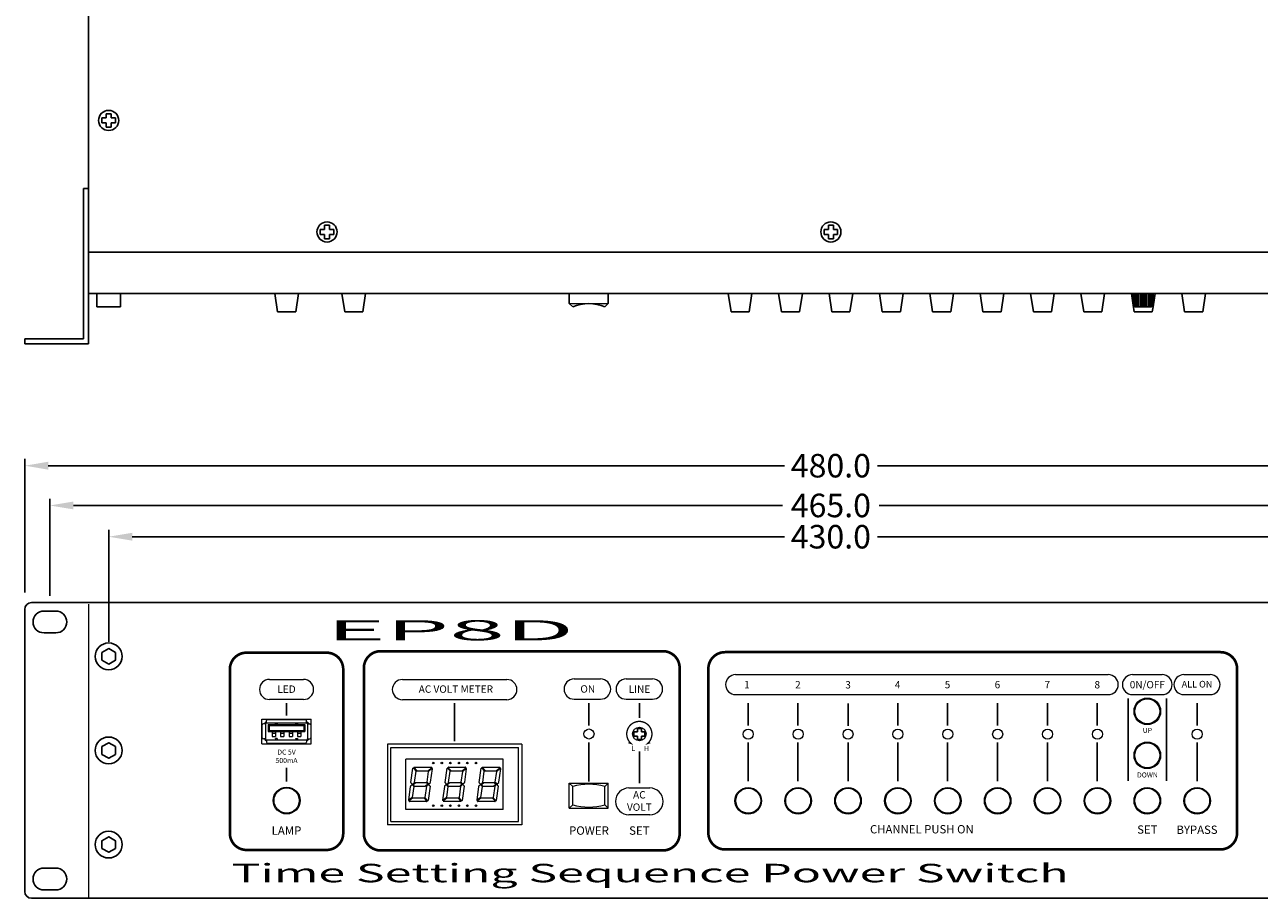
# Model space of a CAD drawing. Units: millimetres. Extents: x 36 to 658, y 39 to 677.
# Drawn here: x 36 to 404, y 39 to 299 of the extents above; entities that cross this region are included whole.
import ezdxf
from ezdxf.enums import TextEntityAlignment as Align

# ---------------------------------------------------------------- set-up
doc = ezdxf.new("R2010")
doc.units = ezdxf.units.MM
doc.header["$MEASUREMENT"] = 0
doc.layers.add('SILK', color=7, linetype='Continuous', lineweight=20)
doc.layers.add('참고_기구_', color=30, linetype='Continuous')
doc.dimstyles.get("Standard").update_dxf_attribs({"dimtxt": 7, "dimasz": 7, "dimexe": 2, "dimexo": 2, "dimgap": 1, "dimtad": 0, "dimdec": 1, "dimzin": 0, "dimdsep": 46, "dimtxsty": 'Standard', "dimcen": 1, "dimadec": 0, "dimazin": 0, "dimtfac": 1, "dimtdec": 1, "dimtofl": 0, "dimtmove": 0, "dimatfit": 3, "dimfxl": 0, "dimtolj": 1, "dimtzin": 0, "dimarcsym": 0})

# ---------------------------------------------------------------- blocks, each defined once
blk = doc.blocks.new('*D22')
at = {"layer": 'Defpoints', "color": 0, "linetype": 'ByBlock'}
for p in [(61.05, 146.24), (61.05, 112.93), (491.05, 112.93)]:
    blk.add_point(p, dxfattribs=at)
at = {"layer": 'SILK', "color": 0, "linetype": 'ByBlock', "lineweight": -2}
for p, q in [((61.05, 114.93), (61.05, 148.24)), ((491.05, 114.93), (491.05, 148.24)), ((68.05, 146.24), (262.21, 146.24)), ((484.05, 146.24), (289.88, 146.24))]:
    blk.add_line(p, q, dxfattribs=at)
at = {"layer": 'SILK', "color": 0, "linetype": 'ByBlock'}
for points in [[(68.05, 147.41), (68.05, 145.07), (61.05, 146.24)], [(484.05, 147.41), (484.05, 145.07), (491.05, 146.24)]]:
    blk.add_solid(points, dxfattribs=at)
at = {"layer": 'SILK', "color": 0, "linetype": 'ByBlock', "insert": (276.05, 146.24), "char_height": 7, "attachment_point": 5}
blk.add_mtext('\\A1;430.0', dxfattribs=at)
blk = doc.blocks.new('*D26')
at = {"color": 0, "lineweight": -2}
for p, q in [((36.05, 129.62), (36.05, 169.38)), ((516.05, 130.07), (516.05, 169.38)), ((43.05, 167.38), (262.21, 167.38)), ((509.05, 167.38), (289.88, 167.38))]:
    blk.add_line(p, q, dxfattribs=at)
at = {"color": 0}
for points in [[(43.05, 168.55), (43.05, 166.21), (36.05, 167.38)], [(509.05, 168.55), (509.05, 166.21), (516.05, 167.38)]]:
    blk.add_solid(points, dxfattribs=at)
at = {"layer": 'Defpoints', "color": 0}
for p in [(36.05, 167.38), (36.05, 127.62), (516.05, 128.07)]:
    blk.add_point(p, dxfattribs=at)
at = {"color": 0, "insert": (276.05, 167.38), "char_height": 7, "attachment_point": 5}
blk.add_mtext('\\A1;480.0', dxfattribs=at)
blk = doc.blocks.new('*D27')
at = {"color": 0, "lineweight": -2}
for p, q in [((43.55, 128.62), (43.55, 157.54)), ((50.55, 155.54), (261.63, 155.54)), ((501.55, 155.54), (290.46, 155.54)), ((508.55, 130.2), (508.55, 157.54))]:
    blk.add_line(p, q, dxfattribs=at)
at = {"color": 0}
for points in [[(50.55, 156.71), (50.55, 154.38), (43.55, 155.54)], [(501.55, 156.71), (501.55, 154.38), (508.55, 155.54)]]:
    blk.add_solid(points, dxfattribs=at)
at = {"layer": 'Defpoints', "color": 0}
for p in [(43.55, 155.54), (43.55, 126.62), (508.55, 128.2)]:
    blk.add_point(p, dxfattribs=at)
at = {"color": 0, "insert": (276.05, 155.54), "char_height": 7, "attachment_point": 5}
blk.add_mtext('\\A1;465.0', dxfattribs=at)

msp = doc.modelspace()

# ---------------------------------------------------------------- hatches: boundary and pattern name
at = {"layer": 'SILK', "linetype": 'ByBlock'}
for points in [[(216.23, 85.32), (215.58, 84.81), (217.27, 84.27, -0.056991)], [(221.8, 85.31), (222.46, 84.8), (220.76, 84.26, 0.056991)]]:
    msp.add_hatch(color=256, dxfattribs=at).paths.add_polyline_path(points)

# ---------------------------------------------------------------- linework, layer by layer
for p, q in [((55.05, 218.65), (55.05, 520.15)), ((55.05, 218.65), (55.05, 520.15)), ((55.05, 218.65), (55.05, 520.15)), ((60.3, 270.9), (60.3, 272.15)), ((60.3, 272.15), (61.8, 272.15)), ((61.8, 270.9), (61.8, 272.15)), ((59.05, 270.9), (60.3, 270.9)), ((59.05, 269.4), (59.05, 270.9)), ((59.05, 269.4), (60.3, 269.4)), ((60.3, 268.15), (60.3, 269.4)), ((61.8, 270.9), (63.05, 270.9)), ((61.8, 268.15), (61.8, 269.4)), ((61.8, 269.4), (63.05, 269.4)), ((63.05, 269.4), (63.05, 270.9)), ((60.3, 268.15), (61.8, 268.15)), ((125.3, 237.7), (125.3, 238.95)), ((125.3, 238.95), (126.8, 238.95)), ((126.8, 237.7), (126.8, 238.95)), ((275.3, 237.7), (275.3, 238.95)), ((275.3, 238.95), (276.8, 238.95)), ((276.8, 237.7), (276.8, 238.95)), ((124.05, 237.7), (125.3, 237.7)), ((124.05, 236.2), (124.05, 237.7)), ((124.05, 236.2), (125.3, 236.2)), ((125.3, 234.95), (125.3, 236.2)), ((126.8, 237.7), (128.05, 237.7)), ((126.8, 234.95), (126.8, 236.2)), ((126.8, 236.2), (128.05, 236.2)), ((128.05, 236.2), (128.05, 237.7)), ((274.05, 237.7), (275.3, 237.7)), ((274.05, 236.2), (274.05, 237.7)), ((274.05, 236.2), (275.3, 236.2)), ((275.3, 234.95), (275.3, 236.2)), ((276.8, 237.7), (278.05, 237.7)), ((276.8, 234.95), (276.8, 236.2)), ((276.8, 236.2), (278.05, 236.2)), ((278.05, 236.2), (278.05, 237.7)), ((125.3, 234.95), (126.8, 234.95)), ((275.3, 234.95), (276.8, 234.95)), ((497.05, 230.95), (55.05, 230.95)), ((497.05, 218.65), (55.05, 218.65)), ((57.55, 214.65), (57.55, 218.65)), ((64.55, 214.65), (64.55, 218.65)), ((110.5, 218.65), (111.33, 213.15)), ((116.73, 213.15), (117.55, 218.65)), ((130.5, 218.65), (131.33, 213.15)), ((136.73, 213.15), (137.55, 218.65)), ((245.5, 218.65), (246.33, 213.15)), ((251.73, 213.15), (252.55, 218.65)), ((260.5, 218.65), (261.33, 213.15)), ((266.73, 213.15), (267.55, 218.65)), ((275.5, 218.65), (276.33, 213.15)), ((281.73, 213.15), (282.55, 218.65)), ((290.5, 218.65), (291.33, 213.15)), ((296.73, 213.15), (297.55, 218.65)), ((305.5, 218.65), (306.33, 213.15)), ((311.73, 213.15), (312.55, 218.65)), ((320.5, 218.65), (321.33, 213.15)), ((326.73, 213.15), (327.55, 218.65)), ((335.5, 218.65), (336.33, 213.15)), ((341.73, 213.15), (342.55, 218.65)), ((350.5, 218.65), (351.33, 213.15)), ((356.73, 213.15), (357.55, 218.65)), ((365.5, 218.65), (366.03, 215.15)), ((371.95, 214.65), (372.55, 218.65)), ((380.5, 218.65), (381.33, 213.15)), ((386.73, 213.15), (387.55, 218.65)), ((64.55, 214.65), (57.55, 214.65)), ((366.03, 215.15), (366.33, 213.15)), ((371.53, 214.65), (366.53, 214.65)), ((371.73, 213.15), (371.95, 214.65)), ((111.33, 213.15), (116.73, 213.15)), ((131.33, 213.15), (136.73, 213.15)), ((246.33, 213.15), (251.73, 213.15)), ((261.33, 213.15), (266.73, 213.15)), ((276.33, 213.15), (281.73, 213.15)), ((291.33, 213.15), (296.73, 213.15)), ((306.33, 213.15), (311.73, 213.15)), ((321.33, 213.15), (326.73, 213.15)), ((336.33, 213.15), (341.73, 213.15)), ((351.33, 213.15), (356.73, 213.15)), ((366.33, 213.15), (371.73, 213.15)), ((381.33, 213.15), (386.73, 213.15)), ((38.05, 126.62), (514.05, 126.62)), ((36.05, 124.62), (36.05, 40.62)), ((45.3, 124.12), (41.8, 124.12)), ((45.3, 117.62), (41.8, 117.62)), ((45.3, 47.62), (41.8, 47.62)), ((45.3, 41.12), (41.8, 41.12)), ((38.05, 38.62), (514.05, 38.62)), ((38.05, 38.62), (514.05, 38.62))]:
    msp.add_line(p, q)
at = {"linetype": 'ByBlock'}
for p, q in [((53.55, 205.15), (53.55, 249.85)), ((55.05, 249.85), (53.55, 249.85)), ((55.05, 203.65), (55.05, 249.85)), ((198.18, 215.62), (198.18, 218.65)), ((209.78, 215.62), (209.78, 218.65)), ((366.03, 218.65), (366.03, 215.15)), ((366.53, 214.65), (366.53, 218.65)), ((367.01, 214.65), (367.01, 218.65)), ((367.55, 214.65), (367.55, 218.65)), ((368.14, 214.65), (368.14, 218.65)), ((368.58, 214.65), (368.58, 218.65)), ((369.03, 214.65), (369.03, 218.65)), ((369.47, 214.65), (369.47, 218.65)), ((369.91, 214.65), (369.91, 218.65)), ((370.51, 214.65), (370.51, 218.65)), ((371.04, 214.65), (371.04, 218.65)), ((371.53, 214.65), (371.53, 218.65)), ((372.03, 218.65), (372.03, 215.15)), ((198.18, 215.62), (199.18, 214.62)), ((209.78, 215.62), (208.78, 214.62)), ((366.03, 215.15), (366.53, 214.65)), ((371.53, 214.65), (372.03, 215.15)), ((53.55, 205.15), (36.05, 205.15)), ((36.05, 203.65), (36.05, 205.15)), ((55.05, 203.65), (36.05, 203.65))]:
    msp.add_line(p, q, dxfattribs=at)
for points in [[(59.05, 109.46), (61.05, 108.31), (63.05, 109.46), (63.05, 111.77), (61.05, 112.93), (59.05, 111.77)], [(59.05, 81.46), (61.05, 80.31), (63.05, 81.46), (63.05, 83.77), (61.05, 84.93), (59.05, 83.77)], [(59.05, 53.46), (61.05, 52.31), (63.05, 53.46), (63.05, 55.77), (61.05, 56.93), (59.05, 55.77)]]:
    msp.add_lwpolyline(points, close=True)
for centre, radius in [((61.05, 270.15), 3), ((126.05, 236.95), 3), ((276.05, 236.95), 3), ((61.05, 110.62), 4), ((61.05, 82.62), 4), ((61.05, 54.62), 4)]:
    msp.add_circle(centre, radius)
msp.add_arc((203.98, 203.61), 12.02, 66.461, 113.539, dxfattribs=at)
for centre, radius, start, end in [((38.05, 124.62), 2, 90, 180), ((41.8, 120.87), 3.25, 90, 270), ((45.3, 120.87), 3.25, 270, 90), ((41.8, 44.37), 3.25, 90, 270), ((45.3, 44.37), 3.25, 270, 90), ((38.05, 40.62), 2, 180, 270)]:
    msp.add_arc(centre, radius, start, end)
at = {"layer": 'SILK', "linetype": 'ByBlock'}
for p, q in [((198.18, 215.62), (209.78, 215.62)), ((55.05, 126.12), (55.05, 38.62)), ((55.05, 126.12), (55.05, 38.62)), ((108.94, 103.79), (119.05, 103.79)), ((148.48, 103.73), (179.57, 103.73)), ((199.61, 103.9), (207.5, 103.9)), ((215.08, 103.9), (222.97, 103.9)), ((247.68, 105.19), (358.64, 105.19)), ((365.82, 105.19), (374.68, 105.19)), ((381.14, 105.19), (388.95, 105.19)), ((247.68, 99.25), (358.64, 99.25)), ((365.82, 99.25), (374.68, 99.25)), ((381.14, 99.25), (388.95, 99.25)), ((119.05, 97.79), (108.94, 97.79)), ((179.57, 97.73), (148.48, 97.73)), ((199.61, 97.9), (207.5, 97.9)), ((215.08, 97.9), (222.97, 97.9)), ((106.64, 91.98), (121.35, 91.98)), ((106.64, 84.64), (106.64, 91.98)), ((107.49, 91.98), (120.49, 91.98)), ((107.49, 91.98), (120.49, 91.98)), ((121.35, 84.64), (121.35, 91.98)), ((106.79, 86.41), (106.79, 90.21)), ((107.74, 90.51), (107.09, 90.51)), ((107.74, 90.51), (107.74, 86.11)), ((108.04, 90.81), (108.04, 91.51)), ((108.04, 90.81), (119.94, 90.81)), ((108.34, 91.81), (119.64, 91.81)), ((108.49, 90.31), (108.49, 88.31)), ((108.49, 90.31), (108.79, 90.01)), ((108.49, 90.31), (119.49, 90.31)), ((108.49, 88.31), (108.79, 88.61)), ((108.49, 88.31), (119.49, 88.31)), ((108.79, 90.01), (119.19, 90.01)), ((108.79, 90.01), (108.79, 88.61)), ((108.79, 88.61), (119.19, 88.61)), ((109.74, 88.31), (109.74, 86.81)), ((110.74, 90.47), (110.63, 90.81)), ((110.83, 90.81), (110.74, 90.47)), ((111.24, 90.47), (110.74, 90.47)), ((110.74, 88.31), (110.74, 86.81)), ((111.15, 90.81), (111.24, 90.47)), ((111.24, 90.47), (111.35, 90.81)), ((112.24, 88.31), (112.24, 86.81)), ((113.24, 88.31), (113.24, 86.81)), ((114.74, 88.31), (114.74, 86.81)), ((115.74, 88.31), (115.74, 86.81)), ((116.74, 90.47), (116.63, 90.81)), ((116.83, 90.81), (116.74, 90.47)), ((116.74, 90.47), (117.24, 90.47)), ((117.15, 90.81), (117.24, 90.47)), ((117.24, 90.47), (117.35, 90.81)), ((117.24, 88.31), (117.24, 86.81)), ((118.24, 88.31), (118.24, 86.81)), ((119.49, 90.31), (119.19, 90.01)), ((119.19, 90.01), (119.19, 88.61)), ((119.49, 88.31), (119.19, 88.61)), ((119.49, 90.31), (119.49, 88.31)), ((119.94, 90.81), (119.94, 91.51)), ((120.24, 90.51), (120.24, 86.11)), ((120.24, 90.51), (120.89, 90.51)), ((121.19, 90.21), (121.19, 86.41)), ((121.35, 84.64), (121.35, 90.24)), ((121.35, 84.64), (121.35, 90.24)), ((106.64, 84.64), (121.35, 84.64)), ((107.74, 86.11), (107.09, 86.11)), ((107.49, 84.64), (120.49, 84.64)), ((107.49, 84.64), (120.49, 84.64)), ((108.04, 85.81), (119.94, 85.81)), ((108.04, 85.81), (108.04, 85.11)), ((108.34, 84.81), (119.64, 84.81)), ((109.74, 87.81), (110.74, 87.81)), ((109.74, 86.81), (110.74, 86.81)), ((110.74, 86.16), (110.63, 85.81)), ((111.24, 86.16), (110.74, 86.16)), ((110.83, 85.81), (110.74, 86.16)), ((111.15, 85.81), (111.24, 86.16)), ((111.24, 86.16), (111.35, 85.81)), ((112.24, 87.81), (113.24, 87.81)), ((112.24, 86.81), (113.24, 86.81)), ((114.74, 87.81), (115.74, 87.81)), ((114.74, 86.81), (115.74, 86.81)), ((116.74, 86.16), (116.63, 85.81)), ((116.74, 86.16), (117.24, 86.16)), ((116.83, 85.81), (116.74, 86.16)), ((117.15, 85.81), (117.24, 86.16)), ((117.24, 87.81), (118.24, 87.81)), ((117.24, 86.81), (118.24, 86.81)), ((117.24, 86.16), (117.35, 85.81)), ((119.94, 85.81), (119.94, 85.11)), ((120.24, 86.11), (120.89, 86.11)), ((198.18, 72.86), (209.78, 72.86)), ((198.18, 72.86), (199.18, 71.86)), ((209.78, 72.86), (208.78, 71.86)), ((215.94, 71.46), (222.11, 71.46)), ((199.18, 66.46), (198.18, 65.46)), ((208.78, 66.46), (209.78, 65.46)), ((198.18, 65.46), (209.78, 65.46)), ((222.11, 63.46), (215.94, 63.46))]:
    msp.add_line(p, q, dxfattribs=at)
at = {"layer": 'SILK'}
for p, q in [((184.03, 84.52), (144.03, 84.52)), ((144.03, 84.52), (144.03, 60.52)), ((184.03, 84.52), (184.03, 60.52)), ((149.53, 65.02), (149.53, 80.02)), ((178.53, 80.02), (149.53, 80.02)), ((178.53, 80.02), (149.53, 80.02)), ((151.02, 73.08), (151.61, 77.31)), ((151.78, 77.36), (152.51, 76.52)), ((151.97, 77.46), (152.7, 76.62)), ((152.04, 77.62), (157.13, 77.62)), ((156.23, 76.61), (157.19, 77.45)), ((156.29, 76.4), (157.28, 77.26)), ((161.18, 73.08), (161.77, 77.31)), ((161.94, 77.36), (162.67, 76.52)), ((162.13, 77.46), (162.86, 76.62)), ((162.2, 77.62), (167.29, 77.62)), ((166.39, 76.61), (167.35, 77.45)), ((166.45, 76.4), (167.44, 77.26)), ((171.34, 73.08), (171.93, 77.31)), ((172.1, 77.36), (172.83, 76.52)), ((172.29, 77.46), (173.02, 76.62)), ((172.36, 77.62), (177.45, 77.62)), ((176.55, 76.61), (177.51, 77.45)), ((176.61, 76.4), (177.6, 77.26)), ((178.53, 65.02), (178.53, 80.02)), ((152.07, 73.08), (152.54, 76.44)), ((152.77, 76.58), (156.16, 76.58)), ((155.83, 73.14), (156.29, 76.4)), ((156.88, 73.16), (157.45, 77.17)), ((162.23, 73.08), (162.7, 76.44)), ((162.93, 76.58), (166.32, 76.58)), ((165.99, 73.14), (166.45, 76.4)), ((167.04, 73.16), (167.61, 77.17)), ((172.39, 73.08), (172.86, 76.44)), ((173.09, 76.58), (176.48, 76.58)), ((176.15, 73.14), (176.61, 76.4)), ((177.2, 73.16), (177.77, 77.17)), ((150.85, 71.88), (150.28, 67.87)), ((151.39, 72.39), (150.88, 71.95)), ((151.04, 72.98), (151.38, 72.58)), ((151.9, 71.9), (151.44, 68.65)), ((151.52, 72.57), (152.03, 73.01)), ((151.88, 71.98), (151.53, 72.38)), ((152.1, 72.04), (151.78, 72.4)), ((151.79, 72.54), (152.34, 73.02)), ((152.17, 72), (155.33, 72)), ((152.4, 73.04), (155.56, 73.04)), ((155.67, 71.97), (155.19, 68.6)), ((155.94, 72.5), (155.39, 72.03)), ((155.63, 73.01), (155.95, 72.64)), ((156.21, 72.47), (155.7, 72.03)), ((155.85, 73.06), (156.2, 72.66)), ((156.72, 71.97), (156.12, 67.73)), ((156.34, 72.65), (156.85, 73.1)), ((156.7, 72.07), (156.35, 72.46)), ((161.01, 71.88), (160.44, 67.87)), ((161.55, 72.39), (161.04, 71.95)), ((161.2, 72.98), (161.54, 72.58)), ((162.06, 71.9), (161.6, 68.65)), ((161.68, 72.57), (162.19, 73.01)), ((162.04, 71.98), (161.69, 72.38)), ((162.26, 72.04), (161.94, 72.4)), ((161.95, 72.54), (162.5, 73.02)), ((162.33, 72), (165.49, 72)), ((162.56, 73.04), (165.72, 73.04)), ((165.83, 71.97), (165.35, 68.6)), ((166.1, 72.5), (165.55, 72.03)), ((165.79, 73.01), (166.11, 72.64)), ((166.37, 72.47), (165.86, 72.03)), ((166.01, 73.06), (166.36, 72.66)), ((166.88, 71.97), (166.28, 67.73)), ((166.5, 72.65), (167.01, 73.1)), ((166.86, 72.07), (166.51, 72.46)), ((171.17, 71.88), (170.6, 67.87)), ((171.71, 72.39), (171.2, 71.95)), ((171.36, 72.98), (171.7, 72.58)), ((172.22, 71.9), (171.76, 68.65)), ((171.84, 72.57), (172.35, 73.01)), ((172.2, 71.98), (171.85, 72.38)), ((172.42, 72.04), (172.1, 72.4)), ((172.11, 72.54), (172.66, 73.02)), ((172.49, 72), (175.65, 72)), ((172.72, 73.04), (175.88, 73.04)), ((175.99, 71.97), (175.51, 68.6)), ((176.26, 72.5), (175.71, 72.03)), ((175.95, 73.01), (176.27, 72.64)), ((176.53, 72.47), (176.02, 72.03)), ((176.17, 73.06), (176.52, 72.66)), ((177.04, 71.97), (176.44, 67.73)), ((176.66, 72.65), (177.17, 73.1)), ((177.02, 72.07), (176.67, 72.46)), ((198.18, 65.46), (198.18, 72.86)), ((199.18, 66.46), (199.18, 71.86)), ((208.78, 66.46), (208.78, 71.86)), ((209.78, 65.46), (209.78, 72.86)), ((151.44, 68.65), (150.45, 67.78)), ((151.51, 68.44), (150.54, 67.6)), ((155.69, 67.42), (150.61, 67.42)), ((154.96, 68.46), (151.57, 68.46)), ((155.77, 67.59), (155.04, 68.43)), ((155.95, 67.68), (155.22, 68.52)), ((161.6, 68.65), (160.61, 67.78)), ((161.67, 68.44), (160.7, 67.6)), ((165.85, 67.42), (160.77, 67.42)), ((165.12, 68.46), (161.73, 68.46)), ((165.93, 67.59), (165.2, 68.43)), ((166.11, 67.68), (165.38, 68.52)), ((171.76, 68.65), (170.77, 67.78)), ((171.83, 68.44), (170.86, 67.6)), ((176.01, 67.42), (170.93, 67.42)), ((175.28, 68.46), (171.89, 68.46)), ((176.09, 67.59), (175.36, 68.43)), ((176.27, 67.68), (175.54, 68.52)), ((178.53, 65.02), (149.53, 65.02)), ((184.03, 60.52), (144.03, 60.52))]:
    msp.add_line(p, q, dxfattribs=at)
at = {"layer": 'SILK', "color": 7}
for p, q in [((145.03, 83.52), (183.03, 83.52)), ((145.03, 61.52), (145.03, 83.52)), ((183.03, 61.52), (183.03, 83.52)), ((145.03, 61.52), (183.03, 61.52))]:
    msp.add_line(p, q, dxfattribs=at)
at = {"layer": 'SILK', "linetype": 'ByBlock'}
for points, const_width in [([(97.13, 57.96), (97.13, 106.78, -0.414214), (102.08, 111.73), (125.92, 111.73, -0.414214), (130.87, 106.78), (130.87, 57.96, -0.414214), (125.92, 53.01), (102.08, 53.01, -0.414214), (97.13, 57.96, -0.414214)], 0.792), ([(137.02, 57.86), (137.02, 107.17, -0.414214), (142.02, 112.17), (226.03, 112.17, -0.414214), (231.03, 107.17), (231.03, 57.86, -0.414214), (226.03, 52.86), (142.02, 52.86, -0.414214), (137.02, 57.86, -0.414214)], 0.8), ([(239.57, 58.11), (239.57, 106.93, -0.414214), (244.52, 111.88), (392.03, 111.88, -0.414214), (396.98, 106.93), (396.98, 58.11, -0.414214), (392.03, 53.16), (244.52, 53.16, -0.414214), (239.57, 58.11, -0.414214)], 0.792), ([(216.08, 85.2, -0.6266), (219.03, 91.27, -0.627162), (221.96, 85.19, -0.627162)], 0.4)]:
    msp.add_lwpolyline(points, format="xyb", dxfattribs=dict(at, const_width=const_width))
for points in [[(102.08, 111.73), (125.92, 111.73, -0.414214), (130.87, 106.78), (130.87, 57.96, -0.414214), (125.92, 53.01), (102.08, 53.01, -0.414214), (97.13, 57.96), (97.13, 106.78, -0.414214)], [(142.02, 112.17), (226.03, 112.17, -0.414214), (231.03, 107.17), (231.03, 57.86, -0.414214), (226.03, 52.86), (142.02, 52.86, -0.414214), (137.02, 57.86), (137.02, 107.17, -0.414214)], [(244.52, 111.88), (392.03, 111.88, -0.414214), (396.98, 106.93), (396.98, 58.11, -0.414214), (392.03, 53.16), (244.52, 53.16, -0.414214), (239.57, 58.11), (239.57, 106.93, -0.414214)]]:
    msp.add_lwpolyline(points, format="xyb", close=True, dxfattribs=at)
for points, const_width in [([(113.99, 92.96), (113.99, 96.79)], 0.5), ([(164.03, 85.31), (164.03, 96.73)], 0.5), ([(204.03, 90.02), (204.03, 96.79)], 0.5), ([(219.03, 92.3), (219.03, 96.73)], 0.5), ([(251.4, 90), (251.4, 96.71)], 0.495), ([(266.25, 90), (266.25, 96.71)], 0.495), ([(281.15, 89.95), (281.15, 96.65)], 0.495), ([(295.95, 90), (295.95, 96.71)], 0.495), ([(310.8, 90), (310.8, 96.71)], 0.495), ([(325.65, 90), (325.65, 96.71)], 0.495), ([(340.5, 90), (340.5, 96.71)], 0.495), ([(355.35, 90), (355.35, 96.71)], 0.495), ([(364.51, 73.52), (364.51, 98.1)], 0.5), ([(375.98, 73.52), (375.98, 98.1)], 0.5), ([(385.05, 90), (385.05, 96.71)], 0.495), ([(204.03, 85.02), (204.03, 73.37)], 0.5), ([(251.4, 85.05), (251.4, 73.46)], 0.495), ([(266.25, 85.05), (266.25, 73.46)], 0.495), ([(281.15, 85), (281.15, 73.4)], 0.495), ([(295.95, 85.05), (295.95, 73.46)], 0.495), ([(310.8, 85.05), (310.8, 73.46)], 0.495), ([(325.65, 85.05), (325.65, 73.46)], 0.495), ([(340.5, 85.05), (340.5, 73.46)], 0.495), ([(355.35, 85.05), (355.35, 73.46)], 0.495), ([(385.05, 85.05), (385.05, 73.46)], 0.495), ([(219.03, 82.37), (219.03, 72.8)], 0.5), ([(113.99, 77.54), (113.99, 73.37)], 0.5)]:
    msp.add_lwpolyline(points, dxfattribs=dict(at, const_width=const_width))
at = {"layer": 'SILK'}
for centre, radius in [((370.25, 94.27), 3.96), ((370.25, 94.27), 3.71), ((204.03, 87.52), 1.5), ((370.25, 81.17), 3.96), ((370.25, 81.17), 3.71), ((157.68, 78.87), 0.225), ((160.22, 78.87), 0.225), ((162.76, 78.87), 0.225), ((165.3, 78.87), 0.225), ((167.84, 78.87), 0.225), ((170.38, 78.87), 0.225), ((114.03, 67.72), 4), ((114.03, 67.72), 3.75), ((251.45, 67.65), 3.96), ((251.45, 67.65), 3.71), ((266.3, 67.65), 3.96), ((266.3, 67.65), 3.71), ((281.15, 67.65), 3.96), ((281.15, 67.65), 3.71), ((296, 67.65), 3.96), ((296, 67.65), 3.71), ((310.85, 67.65), 3.96), ((310.85, 67.65), 3.71), ((325.7, 67.65), 3.96), ((325.7, 67.65), 3.71), ((340.55, 67.65), 3.96), ((340.55, 67.65), 3.71), ((355.4, 67.65), 3.96), ((355.4, 67.65), 3.71), ((370.25, 67.65), 3.96), ((370.25, 67.65), 3.71), ((385.1, 67.65), 3.96), ((385.1, 67.65), 3.71), ((157.68, 66.17), 0.225), ((160.22, 66.17), 0.225), ((162.76, 66.17), 0.225), ((165.3, 66.17), 0.225), ((167.84, 66.17), 0.225), ((170.38, 66.17), 0.225)]:
    msp.add_circle(centre, radius, dxfattribs=at)
at = {"layer": 'SILK', "color": 7}
for centre, radius in [((204.03, 87.52), 1.5), ((251.45, 87.47), 1.49), ((266.3, 87.47), 1.49), ((281.15, 87.47), 1.49), ((296, 87.47), 1.49), ((310.85, 87.47), 1.49), ((325.7, 87.47), 1.49), ((340.55, 87.47), 1.49), ((355.4, 87.47), 1.49), ((385.1, 87.47), 1.49)]:
    msp.add_circle(centre, radius, dxfattribs=at)
at = {"layer": 'SILK', "linetype": 'ByBlock'}
msp.add_circle((219.03, 87.52), 2, dxfattribs=at)
for centre, radius, start, end in [((108.94, 100.79), 3, 90, 270), ((119.05, 100.79), 3, 270, 90), ((148.48, 100.73), 3, 90, 270), ((179.57, 100.73), 3, 270, 90), ((199.61, 100.9), 3, 90, 270), ((207.5, 100.9), 3, 270, 90), ((215.08, 100.9), 3, 90, 270), ((222.97, 100.9), 3, 270, 90), ((247.68, 102.22), 2.97, 90, 270), ((358.64, 102.22), 2.97, 270, 90), ((365.82, 102.22), 2.97, 90, 270), ((374.68, 102.22), 2.97, 270, 90), ((381.14, 102.22), 2.97, 90, 270), ((388.95, 102.22), 2.97, 270, 90), ((107.09, 90.21), 0.3, 90, 180), ((108.04, 90.51), 0.6, 90, 180), ((108.04, 90.51), 0.3, 90, 180), ((108.34, 91.51), 0.3, 90, 180), ((119.64, 91.51), 0.3, 0, 90), ((119.94, 90.51), 0.6, 0, 90), ((119.94, 90.51), 0.3, 0, 90), ((120.89, 90.21), 0.3, 0, 90), ((107.09, 86.41), 0.3, 180, 270), ((108.04, 86.11), 0.6, 180, 270), ((108.04, 86.11), 0.3, 180, 270), ((108.34, 85.11), 0.3, 180, 270), ((119.64, 85.11), 0.3, 270, 0), ((119.94, 86.11), 0.3, 270, 0), ((119.94, 86.11), 0.6, 270, 0), ((120.89, 86.41), 0.3, 270, 0), ((203.98, 55.75), 16.81, 73.4057, 106.5943), ((203.98, 82.57), 16.81, 253.4057, 286.5943)]:
    msp.add_arc(centre, radius, start, end, dxfattribs=at)
at = {"layer": 'SILK'}
for centre, start, end in [((151.71, 77.29), 41, 172), ((152.04, 77.52), 90, 221), ((157.13, 77.52), 311, 90), ((157.35, 77.18), 352, 131), ((161.87, 77.29), 41, 172), ((162.2, 77.52), 90, 221), ((167.29, 77.52), 311, 90), ((167.51, 77.18), 352, 131), ((172.03, 77.29), 41, 172), ((172.36, 77.52), 90, 221), ((177.45, 77.52), 311, 90), ((177.67, 77.18), 352, 131), ((152.44, 76.45), 352, 41), ((152.77, 76.68), 221, 270), ((156.16, 76.68), 270, 311), ((162.6, 76.45), 352, 41), ((162.93, 76.68), 221, 270), ((166.32, 76.68), 270, 311), ((172.76, 76.45), 352, 41), ((173.09, 76.68), 221, 270), ((176.48, 76.68), 270, 311), ((150.95, 71.87), 131, 172), ((151.11, 73.04), 172, 221), ((151.46, 72.65), 221, 311), ((151.46, 72.31), 41, 131), ((151.86, 72.46), 131, 221), ((151.8, 71.92), 352, 41), ((151.97, 73.09), 311, 352), ((152.17, 72.1), 221, 270), ((152.4, 72.94), 90, 131), ((155.33, 72.1), 270, 311), ((155.56, 72.94), 41, 90), ((155.77, 71.95), 131, 172), ((155.93, 73.12), 172, 221), ((155.87, 72.58), 311, 41), ((156.27, 72.73), 221, 311), ((156.28, 72.4), 41, 131), ((156.62, 72), 352, 41), ((156.78, 73.17), 311, 352), ((161.11, 71.87), 131, 172), ((161.27, 73.04), 172, 221), ((161.62, 72.65), 221, 311), ((161.62, 72.31), 41, 131), ((162.02, 72.46), 131, 221), ((161.96, 71.92), 352, 41), ((162.13, 73.09), 311, 352), ((162.33, 72.1), 221, 270), ((162.56, 72.94), 90, 131), ((165.49, 72.1), 270, 311), ((165.72, 72.94), 41, 90), ((165.93, 71.95), 131, 172), ((166.09, 73.12), 172, 221), ((166.03, 72.58), 311, 41), ((166.43, 72.73), 221, 311), ((166.44, 72.4), 41, 131), ((166.78, 72), 352, 41), ((166.94, 73.17), 311, 352), ((171.27, 71.87), 131, 172), ((171.43, 73.04), 172, 221), ((171.78, 72.65), 221, 311), ((171.78, 72.31), 41, 131), ((172.18, 72.46), 131, 221), ((172.12, 71.92), 352, 41), ((172.29, 73.09), 311, 352), ((172.49, 72.1), 221, 270), ((172.72, 72.94), 90, 131), ((175.65, 72.1), 270, 311), ((175.88, 72.94), 41, 90), ((176.09, 71.95), 131, 172), ((176.25, 73.12), 172, 221), ((176.19, 72.58), 311, 41), ((176.59, 72.73), 221, 311), ((176.6, 72.4), 41, 131), ((176.94, 72), 352, 41), ((177.1, 73.17), 311, 352), ((150.38, 67.86), 172, 311), ((150.61, 67.52), 131, 270), ((151.57, 68.36), 90, 131), ((154.96, 68.36), 41, 90), ((155.29, 68.59), 172, 221), ((155.69, 67.52), 270, 41), ((156.02, 67.75), 221, 352), ((160.54, 67.86), 172, 311), ((160.77, 67.52), 131, 270), ((161.73, 68.36), 90, 131), ((165.12, 68.36), 41, 90), ((165.45, 68.59), 172, 221), ((165.85, 67.52), 270, 41), ((166.18, 67.75), 221, 352), ((170.7, 67.86), 172, 311), ((170.93, 67.52), 131, 270), ((171.89, 68.36), 90, 131), ((175.28, 68.36), 41, 90), ((175.61, 68.59), 172, 221), ((176.01, 67.52), 270, 41), ((176.34, 67.75), 221, 352)]:
    msp.add_arc(centre, 0.1, start, end, dxfattribs=at)
at = {"layer": 'SILK', "color": 7}
for centre, start, end in [((215.94, 67.46), 90, 270), ((222.11, 67.46), 270, 90)]:
    msp.add_arc(centre, 4, start, end, dxfattribs=at)
at = {"layer": '참고_기구_', "color": 7}
for p, q in [((218.43, 89.12), (219.63, 89.12)), ((218.43, 88.12), (218.43, 89.12)), ((219.63, 88.12), (219.63, 89.12)), ((217.43, 86.92), (217.43, 88.12)), ((217.43, 88.12), (218.43, 88.12)), ((217.43, 86.92), (218.43, 86.92)), ((218.43, 85.92), (218.43, 86.92)), ((218.43, 85.92), (219.63, 85.92)), ((219.63, 88.12), (220.63, 88.12)), ((219.63, 85.92), (219.63, 86.92)), ((219.63, 86.92), (220.63, 86.92)), ((220.63, 86.92), (220.63, 88.12))]:
    msp.add_line(p, q, dxfattribs=at)

# ---------------------------------------------------------------- texts
at = {"layer": 'SILK', "color": 7, "linetype": 'ByBlock'}
for s, height, width, p, p2 in [('EP8D', 6, 3.348116, (125.94, 115.39), (199.6, 115.39)), ('Time Setting Sequence Power Switch', 5.5, 1.430504, (97.66, 43.38), (346.81, 43.38))]:
    msp.add_text(s, height=height, dxfattribs=dict(at, width=width)).set_placement(p, p2, align=Align.FIT)
at = {"layer": 'SILK', "color": 7, "attachment_point": 2}
for s, insert, char_height in [('{\\fDenmark|b0|i0|c0|p2;1}', (251.09, 103.3), 2.178), ('{\\fDenmark|b0|i0|c0|p2;2}', (266.23, 103.3), 2.178), ('{\\fDenmark|b0|i0|c0|p2;3}', (281.16, 103.24), 2.178), ('{\\fDenmark|b0|i0|c0|p2;4}', (295.93, 103.3), 2.178), ('{\\fDenmark|b0|i0|c0|p2;5}', (310.78, 103.3), 2.178), ('{\\fDenmark|b0|i0|c0|p2;6}', (325.63, 103.3), 2.178), ('{\\fDenmark|b0|i0|c0|p2;7}', (340.48, 103.3), 2.178), ('{\\fDenmark|b0|i0|c0|p2;8}', (355.35, 103.26), 2.178), ('{\\fDenmark|b0|i0|c0|p2;0N/OFF}', (370.25, 103.3), 2.178), ('{\\fDenmark|b0|i0|c0|p2;\\H0.9091x;ALL ON}', (385.05, 103.34), 2.178), ('LED', (113.99, 101.97), 2.2), ('{\\fDenmark|b0|i0|c0|p2;AC VOLT METER}', (164.41, 101.99), 2.2), ('{\\fDenmark|b0|i0|c0|p2;ON}', (203.67, 102.03), 2.2), ('{\\fDenmark|b0|i0|c0|p2;LINE}', (219.07, 101.97), 2.2), ('DC 5V\\P500mA', (113.99, 82.88), 1.5), ('{\\fDenmark|b0|i0|c0|p2;AC\\PVOLT}', (219.03, 70.52), 2.2), ('{\\fDenmark|b0|i0|c0|p2;LAMP}', (113.99, 60.03), 2.5), ('{\\fDenmark|b0|i0|c0|p2;POWER}', (204.03, 60.03), 2.5), ('{\\fDenmark|b0|i0|c0|p2;SET}', (219.03, 60.03), 2.5), ('{\\fDenmark|b0|i0|c0|p2;CHANNEL PUSH ON}', (303.13, 60.41), 2.475), ('{\\fDenmark|b0|i0|c0|p2;SET}', (370.25, 60.32), 2.475), ('{\\fDenmark|b1|i0|c0|p2;BYPASS\\fDenmark|b0|i0|c0|p2;}', (385.05, 60.26), 2.475)]:
    msp.add_mtext(s, dxfattribs=dict(at, insert=insert, char_height=char_height))
at = {"layer": 'SILK', "char_height": 1.5, "attachment_point": 2}
for s, insert in [('UP', (370.28, 89.35)), ('{\\fDenmark|b0|i0|c0|p2;L}', (217.19, 84)), ('{\\fDenmark|b0|i0|c0|p2;H}', (221.13, 83.92)), ('DOWN', (370.28, 76.08))]:
    msp.add_mtext(s, dxfattribs=dict(at, insert=insert))

# ---------------------------------------------------------------- dimensions: what is measured, and where the dimension line sits
for base, p1, p2, picture, middle in [((36.05, 167.38), (516.05, 128.07), (36.05, 127.62), '*D26', (276.05, 167.38)), ((43.55, 155.54), (508.55, 128.2), (43.55, 126.62), '*D27', (276.05, 155.54))]:
    dim = msp.add_linear_dim(base=base, p1=p1, p2=p2, dimstyle='Standard')
    dim.commit()
    dim.dimension.update_dxf_attribs({"geometry": picture, "text_midpoint": middle})
at = {"layer": 'SILK', "linetype": 'ByBlock'}
dim = msp.add_linear_dim(base=(61.05, 146.24), p1=(491.05, 112.93), p2=(61.05, 112.93), dimstyle='Standard', dxfattribs=at)
dim.commit()
dim.dimension.update_dxf_attribs({"geometry": '*D22', "text_midpoint": (276.05, 146.24)})

doc.saveas('drawing.dxf')
